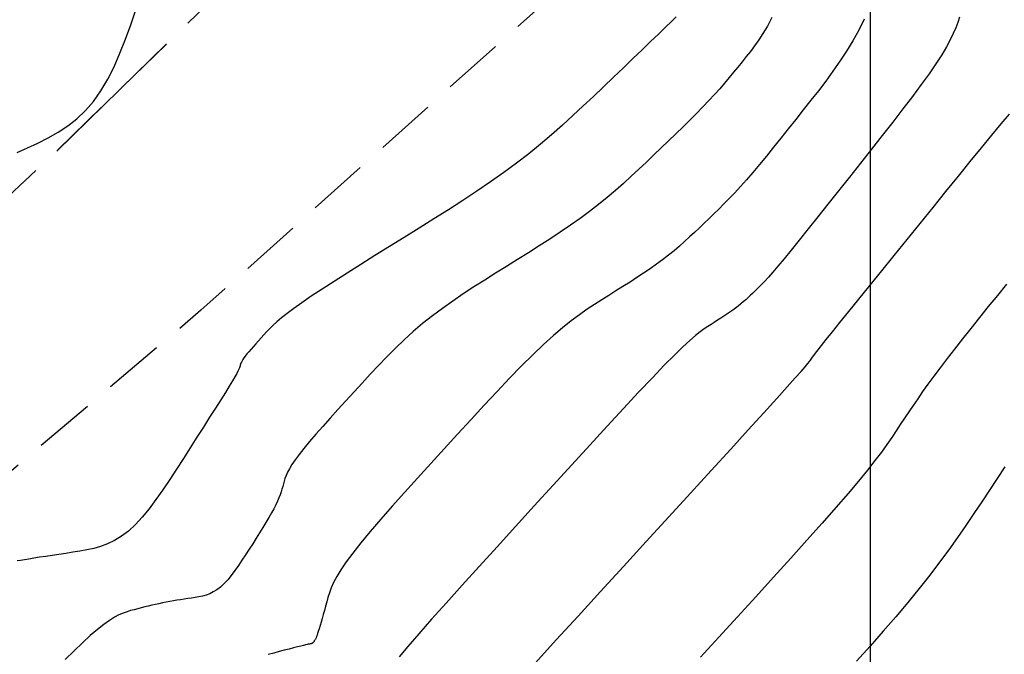
# Model space of a CAD drawing. Units: millimetres. Extents: x 63225 to 207706, y 370 to 8946593.
# Drawn here: x 188382 to 188403, y 8943126 to 8943139 of the extents above; entities that cross this region are included whole.
import ezdxf

# ---------------------------------------------------------------- set-up
doc = ezdxf.new("R2010")
doc.units = ezdxf.units.MM
doc.linetypes.add('DASHED', pattern=[0.75, 0.5, -0.25])
doc.linetypes.add('HIDDEN', pattern=[9.525, 6.35, -3.175])
for name, color, linetype in [('CNIVEL_M', 42, 'Continuous'), ('CNIVEL_S', 36, 'Continuous'), ('CUADRICULA', 8, 'Continuous'), ('TROCHA', 8, 'Continuous')]:
    doc.layers.add(name, color=color, linetype=linetype)

msp = doc.modelspace()

# ---------------------------------------------------------------- linework, layer by layer
at = {"layer": 'CNIVEL_M'}
for p, q in [((188401.802, 8943138.874, 1600), (188401.76, 8943138.763, 1600)), ((188401.838, 8943138.979, 1600), (188401.802, 8943138.874, 1600)), ((188401.709, 8943138.643, 1600), (188401.646, 8943138.512, 1600)), ((188401.76, 8943138.763, 1600), (188401.709, 8943138.643, 1600)), ((188401.646, 8943138.512, 1600), (188401.567, 8943138.366, 1600)), ((188401.47, 8943138.202, 1600), (188401.351, 8943138.019, 1600)), ((188401.567, 8943138.366, 1600), (188401.47, 8943138.202, 1600)), ((188401.351, 8943138.019, 1600), (188401.21, 8943137.812, 1600)), ((188401.21, 8943137.812, 1600), (188401.046, 8943137.586, 1600)), ((188401.046, 8943137.586, 1600), (188400.865, 8943137.342, 1600)), ((188400.865, 8943137.342, 1600), (188400.668, 8943137.083, 1600)), ((188400.668, 8943137.083, 1600), (188400.459, 8943136.813, 1600)), ((188400.459, 8943136.813, 1600), (188400.241, 8943136.534, 1600)), ((188400.241, 8943136.534, 1600), (188400.017, 8943136.249, 1600)), ((188400.017, 8943136.249, 1600), (188399.789, 8943135.962, 1600)), ((188399.789, 8943135.962, 1600), (188399.562, 8943135.674, 1600)), ((188399.562, 8943135.674, 1600), (188399.337, 8943135.391, 1600)), ((188399.337, 8943135.391, 1600), (188399.118, 8943135.115, 1600)), ((188399.118, 8943135.115, 1600), (188398.908, 8943134.85, 1600)), ((188398.908, 8943134.85, 1600), (188398.709, 8943134.601, 1600)), ((188398.709, 8943134.601, 1600), (188398.524, 8943134.37, 1600)), ((188398.524, 8943134.37, 1600), (188398.357, 8943134.163, 1600)), ((188398.357, 8943134.163, 1600), (188398.209, 8943133.983, 1600)), ((188398.209, 8943133.983, 1600), (188398.084, 8943133.832, 1600)), ((188398.084, 8943133.832, 1600), (188397.978, 8943133.707, 1600)), ((188397.815, 8943133.523, 1600), (188397.751, 8943133.456, 1600)), ((188397.889, 8943133.606, 1600), (188397.815, 8943133.523, 1600)), ((188397.978, 8943133.707, 1600), (188397.889, 8943133.606, 1600)), ((188397.648, 8943133.353, 1600), (188397.602, 8943133.308, 1600)), ((188397.697, 8943133.401, 1600), (188397.648, 8943133.353, 1600)), ((188397.751, 8943133.456, 1600), (188397.697, 8943133.401, 1600)), ((188397.417, 8943133.135, 1600), (188397.368, 8943133.091, 1600)), ((188397.464, 8943133.178, 1600), (188397.417, 8943133.135, 1600)), ((188397.511, 8943133.221, 1600), (188397.464, 8943133.178, 1600)), ((188397.557, 8943133.265, 1600), (188397.511, 8943133.221, 1600)), ((188397.602, 8943133.308, 1600), (188397.557, 8943133.265, 1600)), ((188397.152, 8943132.92, 1600), (188397.092, 8943132.878, 1600)), ((188397.209, 8943132.963, 1600), (188397.152, 8943132.92, 1600)), ((188397.264, 8943133.005, 1600), (188397.209, 8943132.963, 1600)), ((188397.317, 8943133.048, 1600), (188397.264, 8943133.005, 1600)), ((188397.368, 8943133.091, 1600), (188397.317, 8943133.048, 1600)), ((188396.835, 8943132.71, 1600), (188396.768, 8943132.668, 1600)), ((188396.901, 8943132.752, 1600), (188396.835, 8943132.71, 1600)), ((188396.966, 8943132.794, 1600), (188396.901, 8943132.752, 1600)), ((188397.03, 8943132.836, 1600), (188396.966, 8943132.794, 1600)), ((188397.092, 8943132.878, 1600), (188397.03, 8943132.836, 1600)), ((188396.56, 8943132.535, 1600), (188396.477, 8943132.474, 1600)), ((188396.633, 8943132.584, 1600), (188396.56, 8943132.535, 1600)), ((188396.701, 8943132.627, 1600), (188396.633, 8943132.584, 1600)), ((188396.768, 8943132.668, 1600), (188396.701, 8943132.627, 1600)), ((188396.379, 8943132.396, 1600), (188396.261, 8943132.293, 1600)), ((188396.477, 8943132.474, 1600), (188396.379, 8943132.396, 1600)), ((188396.117, 8943132.159, 1600), (188395.943, 8943131.99, 1600)), ((188396.261, 8943132.293, 1600), (188396.117, 8943132.159, 1600)), ((188395.943, 8943131.99, 1600), (188395.734, 8943131.779, 1600)), ((188395.734, 8943131.779, 1600), (188395.487, 8943131.521, 1600)), ((188395.487, 8943131.521, 1600), (188395.204, 8943131.221, 1600)), ((188395.204, 8943131.221, 1600), (188394.89, 8943130.885, 1600)), ((188394.89, 8943130.885, 1600), (188394.552, 8943130.519, 1600)), ((188394.552, 8943130.519, 1600), (188394.194, 8943130.129, 1600)), ((188394.194, 8943130.129, 1600), (188393.82, 8943129.721, 1600)), ((188393.82, 8943129.721, 1600), (188393.436, 8943129.3, 1600)), ((188393.436, 8943129.3, 1600), (188393.047, 8943128.874, 1600)), ((188393.047, 8943128.874, 1600), (188392.659, 8943128.447, 1600)), ((188392.659, 8943128.447, 1600), (188392.276, 8943128.027, 1600)), ((188392.276, 8943128.027, 1600), (188391.905, 8943127.618, 1600)), ((188391.905, 8943127.618, 1600), (188391.552, 8943127.228, 1600)), ((188391.552, 8943127.228, 1600), (188391.222, 8943126.861, 1600)), ((188391.222, 8943126.861, 1600), (188390.922, 8943126.524, 1600)), ((188390.922, 8943126.524, 1600), (188390.657, 8943126.223, 1600)), ((188390.657, 8943126.223, 1600), (188390.433, 8943125.963, 1600)), ((188390.433, 8943125.963, 1600), (188390.254, 8943125.75, 1600))]:
    msp.add_line(p, q, dxfattribs=at)
at = {"layer": 'CNIVEL_S'}
for p, q in [((188384.703, 8943138.825, 1592), (188384.809, 8943139.132, 1592)), ((188384.594, 8943138.525, 1592), (188384.703, 8943138.825, 1592)), ((188395.88, 8943138.891, 1594), (188395.758, 8943138.772, 1594)), ((188395.979, 8943138.988, 1594), (188395.88, 8943138.891, 1594)), ((188397.96, 8943138.973, 1596), (188397.866, 8943138.798, 1596)), ((188395.614, 8943138.633, 1594), (188395.452, 8943138.477, 1594)), ((188395.758, 8943138.772, 1594), (188395.614, 8943138.633, 1594)), ((188397.774, 8943138.645, 1596), (188397.686, 8943138.51, 1596)), ((188397.866, 8943138.798, 1596), (188397.774, 8943138.645, 1596)), ((188384.479, 8943138.234, 1592), (188384.594, 8943138.525, 1592)), ((188395.452, 8943138.477, 1594), (188395.275, 8943138.307, 1594)), ((188397.686, 8943138.51, 1596), (188397.599, 8943138.388, 1596)), ((188384.358, 8943137.957, 1592), (188384.479, 8943138.234, 1592)), ((188395.275, 8943138.307, 1594), (188395.086, 8943138.126, 1594)), ((188397.513, 8943138.275, 1596), (188397.428, 8943138.167, 1596)), ((188397.599, 8943138.388, 1596), (188397.513, 8943138.275, 1596)), ((188395.086, 8943138.126, 1594), (188394.888, 8943137.936, 1594)), ((188397.343, 8943138.06, 1596), (188397.256, 8943137.951, 1596)), ((188397.428, 8943138.167, 1596), (188397.343, 8943138.06, 1596)), ((188384.227, 8943137.697, 1592), (188384.358, 8943137.957, 1592)), ((188394.888, 8943137.936, 1594), (188394.683, 8943137.741, 1594)), ((188397.168, 8943137.842, 1596), (188397.076, 8943137.731, 1596)), ((188397.256, 8943137.951, 1596), (188397.168, 8943137.842, 1596)), ((188384.086, 8943137.457, 1592), (188384.227, 8943137.697, 1592)), ((188394.683, 8943137.741, 1594), (188394.476, 8943137.542, 1594)), ((188396.981, 8943137.617, 1596), (188396.879, 8943137.5, 1596)), ((188397.076, 8943137.731, 1596), (188396.981, 8943137.617, 1596)), ((188383.933, 8943137.24, 1592), (188384.086, 8943137.457, 1592)), ((188394.476, 8943137.542, 1594), (188394.268, 8943137.344, 1594)), ((188396.879, 8943137.5, 1596), (188396.772, 8943137.38, 1596)), ((188383.767, 8943137.049, 1592), (188383.933, 8943137.24, 1592)), ((188394.268, 8943137.344, 1594), (188394.058, 8943137.145, 1594)), ((188396.656, 8943137.255, 1596), (188396.533, 8943137.125, 1596)), ((188396.772, 8943137.38, 1596), (188396.656, 8943137.255, 1596)), ((188383.588, 8943136.881, 1592), (188383.767, 8943137.049, 1592)), ((188394.058, 8943137.145, 1594), (188393.845, 8943136.946, 1594)), ((188396.402, 8943136.991, 1596), (188396.264, 8943136.853, 1596)), ((188396.533, 8943137.125, 1596), (188396.402, 8943136.991, 1596)), ((188383.399, 8943136.734, 1592), (188383.588, 8943136.881, 1592)), ((188393.845, 8943136.946, 1594), (188393.628, 8943136.748, 1594)), ((188396.264, 8943136.853, 1596), (188396.122, 8943136.713, 1596)), ((188382.995, 8943136.485, 1592), (188383.201, 8943136.603, 1592)), ((188383.201, 8943136.603, 1592), (188383.399, 8943136.734, 1592)), ((188393.628, 8943136.748, 1594), (188393.404, 8943136.551, 1594)), ((188396.122, 8943136.713, 1596), (188395.974, 8943136.569, 1596)), ((188382.571, 8943136.277, 1592), (188382.785, 8943136.378, 1592)), ((188382.785, 8943136.378, 1592), (188382.995, 8943136.485, 1592)), ((188393.404, 8943136.551, 1594), (188393.173, 8943136.354, 1594)), ((188395.824, 8943136.424, 1596), (188395.671, 8943136.278, 1596)), ((188395.974, 8943136.569, 1596), (188395.824, 8943136.424, 1596)), ((188382.356, 8943136.18, 1592), (188382.571, 8943136.277, 1592)), ((188393.173, 8943136.354, 1594), (188392.932, 8943136.158, 1594)), ((188395.671, 8943136.278, 1596), (188395.518, 8943136.131, 1596)), ((188392.681, 8943135.963, 1594), (188392.418, 8943135.768, 1594)), ((188392.932, 8943136.158, 1594), (188392.681, 8943135.963, 1594)), ((188395.364, 8943135.984, 1596), (188395.209, 8943135.837, 1596)), ((188395.518, 8943136.131, 1596), (188395.364, 8943135.984, 1596)), ((188392.418, 8943135.768, 1594), (188392.144, 8943135.575, 1594)), ((188395.209, 8943135.837, 1596), (188395.051, 8943135.69, 1596)), ((188392.144, 8943135.575, 1594), (188391.86, 8943135.383, 1594)), ((188395.051, 8943135.69, 1596), (188394.891, 8943135.544, 1596)), ((188391.86, 8943135.383, 1594), (188391.569, 8943135.191, 1594)), ((188394.725, 8943135.398, 1596), (188394.554, 8943135.252, 1596)), ((188394.891, 8943135.544, 1596), (188394.725, 8943135.398, 1596)), ((188391.569, 8943135.191, 1594), (188391.272, 8943134.999, 1594)), ((188394.554, 8943135.252, 1596), (188394.376, 8943135.107, 1596)), ((188391.272, 8943134.999, 1594), (188390.971, 8943134.808, 1594)), ((188394.19, 8943134.963, 1596), (188393.996, 8943134.819, 1596)), ((188394.376, 8943135.107, 1596), (188394.19, 8943134.963, 1596)), ((188390.971, 8943134.808, 1594), (188390.666, 8943134.618, 1594)), ((188393.996, 8943134.819, 1596), (188393.793, 8943134.676, 1596)), ((188390.666, 8943134.618, 1594), (188390.359, 8943134.427, 1594)), ((188393.793, 8943134.676, 1596), (188393.584, 8943134.534, 1596)), ((188390.359, 8943134.427, 1594), (188390.053, 8943134.237, 1594)), ((188393.368, 8943134.392, 1596), (188393.149, 8943134.25, 1596)), ((188393.584, 8943134.534, 1596), (188393.368, 8943134.392, 1596)), ((188390.053, 8943134.237, 1594), (188389.751, 8943134.049, 1594)), ((188393.149, 8943134.25, 1596), (188392.925, 8943134.109, 1596)), ((188389.751, 8943134.049, 1594), (188389.457, 8943133.865, 1594)), ((188392.7, 8943133.968, 1596), (188392.473, 8943133.827, 1596)), ((188392.925, 8943134.109, 1596), (188392.7, 8943133.968, 1596)), ((188389.457, 8943133.865, 1594), (188389.175, 8943133.686, 1594)), ((188392.473, 8943133.827, 1596), (188392.247, 8943133.686, 1596)), ((188389.175, 8943133.686, 1594), (188388.908, 8943133.516, 1594)), ((188392.021, 8943133.544, 1596), (188391.797, 8943133.401, 1596)), ((188392.247, 8943133.686, 1596), (188392.021, 8943133.544, 1596)), ((188388.66, 8943133.356, 1594), (188388.436, 8943133.208, 1594)), ((188388.908, 8943133.516, 1594), (188388.66, 8943133.356, 1594)), ((188391.797, 8943133.401, 1596), (188391.576, 8943133.256, 1596)), ((188402.808, 8943133.457, 1604), (188402.62, 8943133.224, 1604)), ((188388.436, 8943133.208, 1594), (188388.24, 8943133.074, 1594)), ((188391.576, 8943133.256, 1596), (188391.359, 8943133.108, 1596)), ((188402.62, 8943133.224, 1604), (188402.433, 8943132.993, 1604)), ((188388.073, 8943132.956, 1594), (188387.934, 8943132.851, 1594)), ((188388.24, 8943133.074, 1594), (188388.073, 8943132.956, 1594)), ((188391.146, 8943132.957, 1596), (188390.939, 8943132.802, 1596)), ((188391.359, 8943133.108, 1596), (188391.146, 8943132.957, 1596)), ((188402.433, 8943132.993, 1604), (188402.249, 8943132.765, 1604)), ((188387.819, 8943132.759, 1594), (188387.722, 8943132.677, 1594)), ((188387.934, 8943132.851, 1594), (188387.819, 8943132.759, 1594)), ((188390.939, 8943132.802, 1596), (188390.738, 8943132.643, 1596)), ((188402.249, 8943132.765, 1604), (188402.071, 8943132.541, 1604)), ((188387.573, 8943132.534, 1594), (188387.512, 8943132.47, 1594)), ((188387.642, 8943132.602, 1594), (188387.573, 8943132.534, 1594)), ((188387.722, 8943132.677, 1594), (188387.642, 8943132.602, 1594)), ((188390.738, 8943132.643, 1596), (188390.544, 8943132.478, 1596)), ((188402.071, 8943132.541, 1604), (188401.898, 8943132.324, 1604)), ((188387.399, 8943132.346, 1594), (188387.343, 8943132.285, 1594)), ((188387.455, 8943132.408, 1594), (188387.399, 8943132.346, 1594)), ((188387.512, 8943132.47, 1594), (188387.455, 8943132.408, 1594)), ((188390.357, 8943132.308, 1596), (188390.176, 8943132.134, 1596)), ((188390.544, 8943132.478, 1596), (188390.357, 8943132.308, 1596)), ((188401.898, 8943132.324, 1604), (188401.734, 8943132.116, 1604)), ((188387.19, 8943132.113, 1594), (188387.145, 8943132.061, 1594)), ((188387.238, 8943132.167, 1594), (188387.19, 8943132.113, 1594)), ((188387.289, 8943132.225, 1594), (188387.238, 8943132.167, 1594)), ((188387.343, 8943132.285, 1594), (188387.289, 8943132.225, 1594)), ((188390.176, 8943132.134, 1596), (188389.999, 8943131.958, 1596)), ((188401.734, 8943132.116, 1604), (188401.579, 8943131.917, 1604)), ((188387.022, 8943131.901, 1594), (188387.005, 8943131.872, 1594)), ((188387.044, 8943131.933, 1594), (188387.022, 8943131.901, 1594)), ((188387.072, 8943131.971, 1594), (188387.044, 8943131.933, 1594)), ((188387.106, 8943132.014, 1594), (188387.072, 8943131.971, 1594)), ((188387.145, 8943132.061, 1594), (188387.106, 8943132.014, 1594)), ((188389.999, 8943131.958, 1596), (188389.826, 8943131.778, 1596)), ((188401.579, 8943131.917, 1604), (188401.436, 8943131.729, 1604)), ((188386.938, 8943131.698, 1594), (188386.92, 8943131.66, 1594)), ((188386.95, 8943131.726, 1594), (188386.938, 8943131.698, 1594)), ((188386.958, 8943131.748, 1594), (188386.95, 8943131.726, 1594)), ((188386.963, 8943131.767, 1594), (188386.958, 8943131.748, 1594)), ((188386.968, 8943131.785, 1594), (188386.963, 8943131.767, 1594)), ((188386.974, 8943131.804, 1594), (188386.968, 8943131.785, 1594)), ((188386.982, 8943131.825, 1594), (188386.974, 8943131.804, 1594)), ((188386.992, 8943131.847, 1594), (188386.982, 8943131.825, 1594)), ((188387.005, 8943131.872, 1594), (188386.992, 8943131.847, 1594)), ((188389.826, 8943131.778, 1596), (188389.655, 8943131.596, 1596)), ((188401.436, 8943131.729, 1604), (188401.305, 8943131.554, 1604)), ((188386.856, 8943131.543, 1594), (188386.806, 8943131.458, 1594)), ((188386.894, 8943131.61, 1594), (188386.856, 8943131.543, 1594)), ((188386.92, 8943131.66, 1594), (188386.894, 8943131.61, 1594)), ((188389.655, 8943131.596, 1596), (188389.487, 8943131.413, 1596)), ((188401.305, 8943131.554, 1604), (188401.185, 8943131.39, 1604)), ((188386.741, 8943131.351, 1594), (188386.66, 8943131.219, 1594)), ((188386.806, 8943131.458, 1594), (188386.741, 8943131.351, 1594)), ((188389.487, 8943131.413, 1596), (188389.319, 8943131.23, 1596)), ((188401.185, 8943131.39, 1604), (188401.075, 8943131.235, 1604)), ((188386.66, 8943131.219, 1594), (188386.563, 8943131.065, 1594)), ((188389.319, 8943131.23, 1596), (188389.152, 8943131.046, 1596)), ((188400.974, 8943131.089, 1604), (188400.878, 8943130.949, 1604)), ((188401.075, 8943131.235, 1604), (188400.974, 8943131.089, 1604)), ((188386.454, 8943130.892, 1594), (188386.334, 8943130.703, 1594)), ((188386.563, 8943131.065, 1594), (188386.454, 8943130.892, 1594)), ((188389.152, 8943131.046, 1596), (188388.987, 8943130.865, 1596)), ((188400.878, 8943130.949, 1604), (188400.788, 8943130.814, 1604)), ((188386.334, 8943130.703, 1594), (188386.206, 8943130.502, 1594)), ((188388.827, 8943130.688, 1596), (188388.675, 8943130.516, 1596)), ((188388.987, 8943130.865, 1596), (188388.827, 8943130.688, 1596)), ((188400.7, 8943130.683, 1604), (188400.614, 8943130.552, 1604)), ((188400.788, 8943130.814, 1604), (188400.7, 8943130.683, 1604)), ((188386.206, 8943130.502, 1594), (188386.072, 8943130.291, 1594)), ((188388.675, 8943130.516, 1596), (188388.531, 8943130.353, 1596)), ((188400.614, 8943130.552, 1604), (188400.528, 8943130.422, 1604)), ((188386.072, 8943130.291, 1594), (188385.933, 8943130.074, 1594)), ((188388.531, 8943130.353, 1596), (188388.4, 8943130.2, 1596)), ((188400.437, 8943130.287, 1604), (188400.337, 8943130.143, 1604)), ((188400.528, 8943130.422, 1604), (188400.437, 8943130.287, 1604)), ((188385.933, 8943130.074, 1594), (188385.792, 8943129.853, 1594)), ((188388.283, 8943130.059, 1596), (188388.183, 8943129.933, 1596)), ((188388.4, 8943130.2, 1596), (188388.283, 8943130.059, 1596)), ((188400.337, 8943130.143, 1604), (188400.223, 8943129.985, 1604)), ((188385.792, 8943129.853, 1594), (188385.65, 8943129.633, 1594)), ((188388.183, 8943129.933, 1596), (188388.1, 8943129.822, 1596)), ((188400.223, 8943129.985, 1604), (188400.09, 8943129.809, 1604)), ((188388.035, 8943129.725, 1596), (188387.984, 8943129.64, 1596)), ((188388.1, 8943129.822, 1596), (188388.035, 8943129.725, 1596)), ((188400.09, 8943129.809, 1604), (188399.934, 8943129.61, 1604)), ((188402.774, 8943129.68, 1606), (188402.616, 8943129.44, 1606)), ((188385.65, 8943129.633, 1594), (188385.509, 8943129.416, 1594)), ((188387.915, 8943129.498, 1596), (188387.892, 8943129.438, 1596)), ((188387.945, 8943129.565, 1596), (188387.915, 8943129.498, 1596)), ((188387.984, 8943129.64, 1596), (188387.945, 8943129.565, 1596)), ((188399.934, 8943129.61, 1604), (188399.75, 8943129.385, 1604)), ((188385.509, 8943129.416, 1594), (188385.367, 8943129.205, 1594)), ((188387.844, 8943129.273, 1596), (188387.828, 8943129.217, 1596)), ((188387.859, 8943129.327, 1596), (188387.844, 8943129.273, 1596)), ((188387.875, 8943129.381, 1596), (188387.859, 8943129.327, 1596)), ((188387.892, 8943129.438, 1596), (188387.875, 8943129.381, 1596)), ((188399.75, 8943129.385, 1604), (188399.533, 8943129.127, 1604)), ((188402.616, 8943129.44, 1606), (188402.457, 8943129.199, 1606)), ((188385.367, 8943129.205, 1594), (188385.225, 8943129.003, 1594)), ((188387.789, 8943129.1, 1596), (188387.765, 8943129.037, 1596)), ((188387.81, 8943129.16, 1596), (188387.789, 8943129.1, 1596)), ((188387.828, 8943129.217, 1596), (188387.81, 8943129.16, 1596)), ((188399.533, 8943129.127, 1604), (188399.281, 8943128.835, 1604)), ((188402.457, 8943129.199, 1606), (188402.297, 8943128.957, 1606)), ((188385.225, 8943129.003, 1594), (188385.084, 8943128.813, 1594)), ((188387.702, 8943128.894, 1596), (188387.661, 8943128.813, 1596)), ((188387.736, 8943128.968, 1596), (188387.702, 8943128.894, 1596)), ((188387.765, 8943129.037, 1596), (188387.736, 8943128.968, 1596)), ((188399.281, 8943128.835, 1604), (188398.996, 8943128.512, 1604)), ((188402.297, 8943128.957, 1606), (188402.136, 8943128.713, 1606)), ((188384.941, 8943128.64, 1594), (188384.799, 8943128.485, 1594)), ((188385.084, 8943128.813, 1594), (188384.941, 8943128.64, 1594)), ((188387.613, 8943128.725, 1596), (188387.559, 8943128.63, 1596)), ((188387.661, 8943128.813, 1596), (188387.613, 8943128.725, 1596)), ((188402.136, 8943128.713, 1606), (188401.97, 8943128.468, 1606)), ((188384.799, 8943128.485, 1594), (188384.656, 8943128.351, 1594)), ((188387.499, 8943128.529, 1596), (188387.435, 8943128.424, 1596)), ((188387.559, 8943128.63, 1596), (188387.499, 8943128.529, 1596)), ((188398.996, 8943128.512, 1604), (188398.684, 8943128.161, 1604)), ((188401.97, 8943128.468, 1606), (188401.798, 8943128.218, 1606)), ((188384.513, 8943128.242, 1594), (188384.369, 8943128.154, 1594)), ((188384.656, 8943128.351, 1594), (188384.513, 8943128.242, 1594)), ((188387.367, 8943128.315, 1596), (188387.297, 8943128.203, 1596)), ((188387.435, 8943128.424, 1596), (188387.367, 8943128.315, 1596)), ((188384.081, 8943128.032, 1594), (188383.937, 8943127.991, 1594)), ((188384.225, 8943128.085, 1594), (188384.081, 8943128.032, 1594)), ((188384.369, 8943128.154, 1594), (188384.225, 8943128.085, 1594)), ((188387.224, 8943128.089, 1596), (188387.151, 8943127.974, 1596)), ((188387.297, 8943128.203, 1596), (188387.224, 8943128.089, 1596)), ((188398.684, 8943128.161, 1604), (188398.348, 8943127.787, 1604)), ((188401.798, 8943128.218, 1606), (188401.617, 8943127.964, 1606)), ((188382.945, 8943127.826, 1594), (188382.819, 8943127.807, 1594)), ((188383.078, 8943127.847, 1594), (188382.945, 8943127.826, 1594)), ((188383.217, 8943127.868, 1594), (188383.078, 8943127.847, 1594)), ((188383.359, 8943127.889, 1594), (188383.217, 8943127.868, 1594)), ((188383.504, 8943127.911, 1594), (188383.359, 8943127.889, 1594)), ((188383.648, 8943127.933, 1594), (188383.504, 8943127.911, 1594)), ((188383.793, 8943127.959, 1594), (188383.648, 8943127.933, 1594)), ((188383.937, 8943127.991, 1594), (188383.793, 8943127.959, 1594)), ((188387.077, 8943127.859, 1596), (188387.003, 8943127.746, 1596)), ((188387.151, 8943127.974, 1596), (188387.077, 8943127.859, 1596)), ((188401.617, 8943127.964, 1606), (188401.426, 8943127.703, 1606)), ((188382.423, 8943127.743, 1594), (188382.357, 8943127.731, 1594)), ((188382.503, 8943127.756, 1594), (188382.423, 8943127.743, 1594)), ((188382.596, 8943127.771, 1594), (188382.503, 8943127.756, 1594)), ((188382.702, 8943127.788, 1594), (188382.596, 8943127.771, 1594)), ((188382.819, 8943127.807, 1594), (188382.702, 8943127.788, 1594)), ((188386.93, 8943127.636, 1596), (188386.856, 8943127.531, 1596)), ((188387.003, 8943127.746, 1596), (188386.93, 8943127.636, 1596)), ((188398.348, 8943127.787, 1604), (188397.993, 8943127.396, 1604)), ((188401.426, 8943127.703, 1606), (188401.223, 8943127.435, 1606)), ((188386.782, 8943127.433, 1596), (188386.708, 8943127.343, 1596)), ((188386.856, 8943127.531, 1596), (188386.782, 8943127.433, 1596)), ((188401.223, 8943127.435, 1606), (188401.005, 8943127.159, 1606)), ((188386.634, 8943127.262, 1596), (188386.56, 8943127.192, 1596)), ((188386.708, 8943127.343, 1596), (188386.634, 8943127.262, 1596)), ((188397.993, 8943127.396, 1604), (188397.624, 8943126.99, 1604)), ((188386.185, 8943127.005, 1596), (188386.11, 8943126.988, 1596)), ((188386.261, 8943127.026, 1596), (188386.185, 8943127.005, 1596)), ((188386.336, 8943127.054, 1596), (188386.261, 8943127.026, 1596)), ((188386.41, 8943127.09, 1596), (188386.336, 8943127.054, 1596)), ((188386.485, 8943127.135, 1596), (188386.41, 8943127.09, 1596)), ((188386.56, 8943127.192, 1596), (188386.485, 8943127.135, 1596)), ((188401.005, 8943127.159, 1606), (188400.771, 8943126.873, 1606)), ((188385.14, 8943126.814, 1596), (188385.066, 8943126.797, 1596)), ((188385.213, 8943126.831, 1596), (188385.14, 8943126.814, 1596)), ((188385.287, 8943126.847, 1596), (188385.213, 8943126.831, 1596)), ((188385.361, 8943126.863, 1596), (188385.287, 8943126.847, 1596)), ((188385.435, 8943126.877, 1596), (188385.361, 8943126.863, 1596)), ((188385.51, 8943126.891, 1596), (188385.435, 8943126.877, 1596)), ((188385.584, 8943126.904, 1596), (188385.51, 8943126.891, 1596)), ((188385.659, 8943126.917, 1596), (188385.584, 8943126.904, 1596)), ((188385.734, 8943126.929, 1596), (188385.659, 8943126.917, 1596)), ((188385.809, 8943126.941, 1596), (188385.734, 8943126.929, 1596)), ((188385.885, 8943126.952, 1596), (188385.809, 8943126.941, 1596)), ((188385.96, 8943126.963, 1596), (188385.885, 8943126.952, 1596)), ((188386.035, 8943126.975, 1596), (188385.96, 8943126.963, 1596)), ((188386.11, 8943126.988, 1596), (188386.035, 8943126.975, 1596)), ((188397.624, 8943126.99, 1604), (188397.246, 8943126.576, 1604)), ((188400.771, 8943126.873, 1606), (188400.522, 8943126.578, 1606)), ((188384.46, 8943126.616, 1596), (188384.367, 8943126.567, 1596)), ((188384.546, 8943126.653, 1596), (188384.46, 8943126.616, 1596)), ((188384.626, 8943126.682, 1596), (188384.546, 8943126.653, 1596)), ((188384.701, 8943126.704, 1596), (188384.626, 8943126.682, 1596)), ((188384.774, 8943126.723, 1596), (188384.701, 8943126.704, 1596)), ((188384.847, 8943126.742, 1596), (188384.774, 8943126.723, 1596)), ((188384.92, 8943126.76, 1596), (188384.847, 8943126.742, 1596)), ((188384.993, 8943126.779, 1596), (188384.92, 8943126.76, 1596)), ((188385.066, 8943126.797, 1596), (188384.993, 8943126.779, 1596)), ((188384.146, 8943126.419, 1596), (188384.014, 8943126.315, 1596)), ((188384.262, 8943126.502, 1596), (188384.146, 8943126.419, 1596)), ((188384.367, 8943126.567, 1596), (188384.262, 8943126.502, 1596)), ((188397.246, 8943126.576, 1604), (188396.864, 8943126.157, 1604)), ((188400.522, 8943126.578, 1606), (188400.261, 8943126.276, 1606)), ((188384.014, 8943126.315, 1596), (188383.867, 8943126.188, 1596)), ((188400.261, 8943126.276, 1606), (188399.989, 8943125.968, 1606)), ((188383.706, 8943126.039, 1596), (188383.532, 8943125.873, 1596)), ((188383.867, 8943126.188, 1596), (188383.706, 8943126.039, 1596)), ((188396.864, 8943126.157, 1604), (188396.481, 8943125.738, 1604)), ((188383.532, 8943125.873, 1596), (188383.348, 8943125.691, 1596)), ((188399.989, 8943125.968, 1606), (188399.709, 8943125.655, 1606))]:
    msp.add_line(p, q, dxfattribs=at)
for points in [[(188399.869, 8943138.94), (188399.756, 8943138.714), (188399.634, 8943138.494), (188399.503, 8943138.28), (188399.365, 8943138.07), (188399.221, 8943137.864), (188399.072, 8943137.661), (188398.92, 8943137.461), (188398.765, 8943137.262), (188398.608, 8943137.064), (188398.452, 8943136.867), (188398.297, 8943136.671), (188398.143, 8943136.478), (188397.992, 8943136.29), (188397.845, 8943136.109), (188397.702, 8943135.935), (188397.564, 8943135.771), (188397.433, 8943135.619), (188397.308, 8943135.478), (188397.19, 8943135.349), (188397.077, 8943135.23), (188396.968, 8943135.118), (188396.863, 8943135.013), (188396.76, 8943134.912), (188396.66, 8943134.815), (188396.56, 8943134.72), (188396.46, 8943134.624), (188396.36, 8943134.529), (188396.258, 8943134.434), (188396.154, 8943134.339), (188396.046, 8943134.245), (188395.936, 8943134.15), (188395.82, 8943134.056), (188395.7, 8943133.963), (188395.574, 8943133.87), (188395.442, 8943133.777), (188395.307, 8943133.685), (188395.167, 8943133.593), (188395.025, 8943133.501), (188394.88, 8943133.41), (188394.734, 8943133.318), (188394.587, 8943133.227), (188394.44, 8943133.135), (188394.291, 8943133.04), (188394.137, 8943132.938), (188393.978, 8943132.826), (188393.81, 8943132.7), (188393.632, 8943132.558), (188393.441, 8943132.396), (188393.236, 8943132.211), (188393.016, 8943131.999), (188392.781, 8943131.765), (188392.533, 8943131.51), (188392.276, 8943131.238), (188392.01, 8943130.953), (188391.738, 8943130.658), (188391.461, 8943130.357), (188391.183, 8943130.052), (188390.905, 8943129.747), (188390.631, 8943129.445), (188390.365, 8943129.15), (188390.111, 8943128.865), (188389.873, 8943128.594), (188389.655, 8943128.34), (188389.46, 8943128.105), (188389.293, 8943127.895), (188389.156, 8943127.71), (188389.048, 8943127.549), (188388.963, 8943127.407), (188388.897, 8943127.283), (188388.848, 8943127.172), (188388.81, 8943127.072), (188388.781, 8943126.978), (188388.755, 8943126.887), (188388.73, 8943126.797), (188388.706, 8943126.709), (188388.682, 8943126.623), (188388.659, 8943126.541), (188388.637, 8943126.463), (188388.616, 8943126.393), (188388.598, 8943126.329), (188388.581, 8943126.275), (188388.567, 8943126.23), (188388.555, 8943126.195), (188388.545, 8943126.166), (188388.536, 8943126.144), (188388.528, 8943126.128), (188388.521, 8943126.115), (188388.515, 8943126.104), (188388.51, 8943126.095), (188388.504, 8943126.086), (188388.498, 8943126.077), (188388.492, 8943126.068), (188388.486, 8943126.06), (188388.481, 8943126.052), (188388.475, 8943126.045), (188388.469, 8943126.039), (188388.463, 8943126.034), (188388.457, 8943126.029), (188388.452, 8943126.026), (188388.446, 8943126.023), (188388.44, 8943126.021), (188388.434, 8943126.019), (188388.428, 8943126.018), (188388.422, 8943126.017), (188388.416, 8943126.016), (188388.41, 8943126.015), (188388.402, 8943126.013), (188388.391, 8943126.011), (188388.374, 8943126.007), (188388.35, 8943126.002), (188388.318, 8943125.994), (188388.275, 8943125.983), (188388.219, 8943125.969), (188388.151, 8943125.952), (188388.07, 8943125.931), (188387.978, 8943125.908), (188387.878, 8943125.883), (188387.77, 8943125.855), (188387.658, 8943125.826), (188387.542, 8943125.797)], [(188393.073, 8943125.627), (188393.501, 8943126.097), (188393.951, 8943126.59), (188394.416, 8943127.099), (188394.889, 8943127.616), (188395.361, 8943128.133), (188395.826, 8943128.643), (188396.277, 8943129.136), (188396.706, 8943129.606), (188397.107, 8943130.045), (188397.471, 8943130.445), (188397.792, 8943130.798), (188398.062, 8943131.096), (188398.277, 8943131.334), (188398.442, 8943131.518), (188398.563, 8943131.654), (188398.648, 8943131.751), (188398.704, 8943131.817), (188398.739, 8943131.86), (188398.759, 8943131.887), (188398.772, 8943131.906), (188398.784, 8943131.925), (188398.801, 8943131.949), (188398.825, 8943131.982), (188398.862, 8943132.03), (188398.915, 8943132.098), (188398.987, 8943132.191), (188399.084, 8943132.313), (188399.21, 8943132.469), (188399.366, 8943132.664), (188399.55, 8943132.892), (188399.758, 8943133.151), (188399.987, 8943133.434), (188400.232, 8943133.736), (188400.488, 8943134.054), (188400.753, 8943134.381), (188401.022, 8943134.713), (188401.291, 8943135.045), (188401.556, 8943135.373), (188401.814, 8943135.691), (188402.061, 8943135.995), (188402.294, 8943136.28), (188402.508, 8943136.542), (188402.701, 8943136.776), (188402.868, 8943136.976)]]:
    msp.add_lwpolyline(points, dxfattribs=at)
at = {"layer": 'CUADRICULA', "color": 8}
msp.add_line((188400, 8940000), (188400, 8946592.966), dxfattribs=at)
at = {"layer": 'TROCHA', "linetype": 'DASHED', "ltscale": 2.5, "flags": 128}
for points in [[(188669.49, 8943510.064), (188665.039, 8943507.941), (188657.447, 8943502.511), (188648.079, 8943495.343), (188634.961, 8943479.771), (188629.475, 8943473.726), (188619.752, 8943463.726), (188613.052, 8943456.7), (188607.16, 8943447.667), (188584.94, 8943409.653), (188580.075, 8943402.25), (188573.659, 8943393.295), (188566.812, 8943383.45), (188558.942, 8943373.685), (188551.195, 8943366.202), (188541.798, 8943360.871), (188531.29, 8943355.529), (188520.111, 8943348.791), (188507.729, 8943339.852), (188498.91, 8943333.665), (188486.769, 8943324.363), (188476.013, 8943315.579), (188464.547, 8943306.801), (188452.246, 8943297.807), (188441.288, 8943289.176), (188431.062, 8943276.235), (188423.567, 8943260.088), (188421.538, 8943248.074), (188420.627, 8943232.602), (188419.038, 8943220.274), (188410.753, 8943208.876), (188398.453, 8943198.552), (188387.18, 8943191.539), (188382.576, 8943183.549), (188381.936, 8943175.549), (188383.854, 8943172.127), (188388.739, 8943166.038), (188395.822, 8943160.208), (188398.765, 8943155.156), (188395.169, 8943147.91), (188383.119, 8943136.161), (188375.088, 8943128.651), (188369.044, 8943124.193), (188366.548, 8943117.482), (188365.084, 8943109.88), (188364.674, 8943101.27), (188364.97, 8943089.252), (188363.974, 8943075.999), (188360.519, 8943062.994), (188353.201, 8943053.836), (188342.236, 8943044.661), (188332.871, 8943036.751), (188325.135, 8943029.993), (188316.667, 8943022.11), (188308.581, 8943014.456), (188306.617, 8943012.669), (188297.371, 8943003.328), (188293.028, 8942996.791), (188289.279, 8942992.663), (188280.951, 8942983.024), (188271.824, 8942974.991), (188261.286, 8942967.904), (188257.517, 8942966.785), (188245.351, 8942958.301), (188241.633, 8942954.907), (188238.078, 8942951.505), (188231.099, 8942947.305), (188224.006, 8942946.371), (188216.781, 8942947.642), (188207.655, 8942948.926), (188198.42, 8942953.063), (188193.382, 8942955.8), (188183.508, 8942959.823), (188182.034, 8942960.458), (188167.142, 8942960.408), (188155.657, 8942956.708), (188140.018, 8942954.925), (188130.628, 8942954.915), (188116.461, 8942952.811), (188103.694, 8942947.764), (188092.583, 8942940.624), (188080.314, 8942933.432), (188070.213, 8942927.701), (188057.817, 8942920.78), (188042.319, 8942912.013), (188029.297, 8942903.307), (188015.013, 8942895.2), (188001.433, 8942888.601), (187975.592, 8942876.055), (187962.839, 8942869.002), (187946.136, 8942860.299), (187930.917, 8942854.252), (187920.326, 8942847.314), (187907.051, 8942832.876), (187897.074, 8942821.467), (187884.536, 8942807.858), (187869.545, 8942792.707), (187855.135, 8942781.812), (187844.668, 8942776.957), (187826.721, 8942774.257), (187807.425, 8942773.607), (187797.462, 8942773.133), (187786.301, 8942773.529), (187778.772, 8942774.388), (187766.413, 8942777.728), (187761.808, 8942778.717), (187750.996, 8942783.695), (187742.881, 8942788.136), (187735.943, 8942793.919), (187728.312, 8942800.82), (187720.102, 8942807.508), (187712.073, 8942815.205), (187702.932, 8942823.736), (187693.282, 8942830.026), (187683.281, 8942837.459), (187671.833, 8942842.402), (187661.275, 8942846.274), (187650.416, 8942853.105), (187640.285, 8942862.792), (187630.842, 8942875.402), (187627.681, 8942882.404), (187626.387, 8942890.344), (187628.738, 8942893.983), (187632.677, 8942897.126), (187633.465, 8942897.58), (187637.339, 8942901.587), (187639.448, 8942905.637), (187639.005, 8942911.386), (187633.7, 8942919.738), (187625.545, 8942924.47), (187617.989, 8942928.777), (187608.604, 8942933.672), (187595.573, 8942937.591), (187586.739, 8942942.721), (187578.15, 8942950.361), (187569.867, 8942959.419), (187565.193, 8942964.46)], [(188672.179, 8943506.232), (188662.232, 8943500.283), (188651.938, 8943492.859), (188643.601, 8943484.778), (188636.151, 8943476.966), (188629.618, 8943470.124), (188622.062, 8943462.284), (188616.161, 8943455.042), (188610.304, 8943444.972), (188602.202, 8943430.874), (188600.76, 8943427.412), (188597.107, 8943422.348), (188591.638, 8943414.774), (188586.724, 8943406.625), (188581.66, 8943398.25), (188575.87, 8943390.328), (188570.343, 8943382.188), (188563.775, 8943375.188), (188561.326, 8943371.299), (188557.398, 8943367.792), (188553.492, 8943363.733), (188549.151, 8943361.38), (188542.636, 8943357.507), (188527.128, 8943348.632), (188517.866, 8943341.882), (188514.764, 8943339.44), (188509.781, 8943336.414), (188501.046, 8943329.712), (188491.872, 8943322.975), (188484.105, 8943316.625), (188474.059, 8943307.863), (188462.41, 8943299.063), (188453.619, 8943291.835), (188441.887, 8943283.452), (188433.087, 8943271.687), (188428.188, 8943261.278), (188426.881, 8943246.273), (188426.177, 8943233.47), (188424.301, 8943222.371), (188422.908, 8943216.545), (188420.486, 8943213.18), (188415.103, 8943205.446), (188407.703, 8943199.846), (188403.774, 8943196.699), (188399.607, 8943195.123), (188390.155, 8943188.005), (188387.27, 8943183.558), (188387.534, 8943174.312), (188390.403, 8943168.934), (188398.06, 8943162.585), (188404.222, 8943157.888), (188405.604, 8943154.836), (188405.468, 8943152.948), (188403.05, 8943148.695), (188396.892, 8943142.541), (188386.155, 8943132.917), (188378.892, 8943126.764), (188372.081, 8943120.821), (188368.38, 8943115.691), (188367.421, 8943106.459), (188367.774, 8943100.486), (188368.144, 8943091.197), (188368.072, 8943082.411), (188367.779, 8943073.492), (188366.245, 8943065.272), (188365.646, 8943061.948), (188364.042, 8943056.632), (188360.156, 8943050.911), (188358.085, 8943049.226), (188350.62, 8943043.1), (188349.854, 8943042.005), (188343.281, 8943037.624), (188339.12, 8943034.794), (188335.337, 8943031.651), (188329.447, 8943026.326), (188326.282, 8943023.375), (188320.627, 8943018.433), (188316.183, 8943015.383), (188311.877, 8943010.583), (188307.762, 8943007.587), (188299.6, 8942999.131), (188291.503, 8942988.742), (188283.009, 8942980.143), (188276.153, 8942975.217), (188274.232, 8942972.772), (188263.35, 8942964.28), (188251.583, 8942958.011), (188245.433, 8942953.601), (188241.299, 8942949.572), (188232.629, 8942944.132), (188221.538, 8942941.714), (188209.818, 8942944.351), (188196.654, 8942950.173), (188191.706, 8942952.936), (188181.93, 8942956.265), (188165.034, 8942955.693), (188157.156, 8942953.498), (188144.699, 8942951.649), (188136.565, 8942951.683), (188127.667, 8942951.64), (188118.525, 8942949.338), (188106.973, 8942944.038), (188096.201, 8942936.828), (188086.31, 8942930.811), (188077.23, 8942926.372), (188070.344, 8942923.196), (188062.213, 8942919.096), (188052.115, 8942913.245), (188034.009, 8942902.292), (188021.641, 8942894.021), (188013.239, 8942890.575), (188008.24, 8942886.934), (187988.833, 8942877.935), (187978.008, 8942871.503), (187965.825, 8942864.722), (187957.608, 8942860.365), (187949.444, 8942856.805), (187940.153, 8942854.321), (187934.449, 8942851.829), (187930.936, 8942851.277), (187923.064, 8942844.638), (187912.201, 8942832.739), (187904.184, 8942823.578), (187897.713, 8942817.48), (187892.291, 8942810.539), (187885.659, 8942802.998), (187882.736, 8942799.314), (187878.977, 8942796.687), (187874.764, 8942790.266), (187873.218, 8942789.082), (187865.426, 8942783.361), (187864.007, 8942782.181), (187858.676, 8942778.387), (187850.334, 8942774.616), (187848.667, 8942773.781), (187839.565, 8942772.497), (187834.165, 8942770.97), (187830.207, 8942771.827), (187826.081, 8942771.157), (187820.075, 8942771.678), (187809.997, 8942769.532), (187795.311, 8942766.215), (187785.662, 8942768.707), (187774.563, 8942770.875), (187766.291, 8942772.423), (187760.857, 8942774.883), (187750.096, 8942780.098), (187741.519, 8942784.287), (187733.526, 8942789.778), (187726.012, 8942795.839), (187717.649, 8942803.025), (187709.878, 8942811.642), (187700.438, 8942819.677), (187691.937, 8942826.315), (187680.924, 8942833.93), (187667.344, 8942839.587), (187654.36, 8942842.564), (187645.011, 8942848.091), (187634.202, 8942860.698), (187627.308, 8942869.507), (187620.699, 8942875.252), (187617.213, 8942880.356), (187616.96, 8942891.146), (187620.122, 8942895.768), (187626.193, 8942897.541), (187629.732, 8942900.095), (187631.56, 8942903.402), (187631.743, 8942906.661), (187630.949, 8942910.358), (187629.166, 8942917.198), (187624.03, 8942921.253), (187618.828, 8942924.641), (187610.625, 8942927.946), (187601.832, 8942931.005), (187594.267, 8942933.575), (187589.153, 8942933.429), (187581.485, 8942941.336), (187574.616, 8942947.719), (187566.546, 8942956.516), (187562.357, 8942962.102)]]:
    msp.add_lwpolyline(points, dxfattribs=at)
at = {"layer": 'TROCHA', "linetype": 'HIDDEN', "ltscale": 0.5, "flags": 128}
msp.add_lwpolyline([(188400, 8943199.85), (188398.453, 8943198.552), (188387.18, 8943191.539), (188382.576, 8943183.549), (188381.936, 8943175.549), (188383.854, 8943172.127), (188388.739, 8943166.038), (188395.822, 8943160.208), (188398.765, 8943155.156), (188395.169, 8943147.91), (188383.119, 8943136.161), (188375.088, 8943128.651), (188369.044, 8943124.193), (188366.548, 8943117.482), (188365.084, 8943109.88), (188364.674, 8943101.27), (188364.705, 8943100)], dxfattribs=at)

doc.saveas('drawing.dxf')
